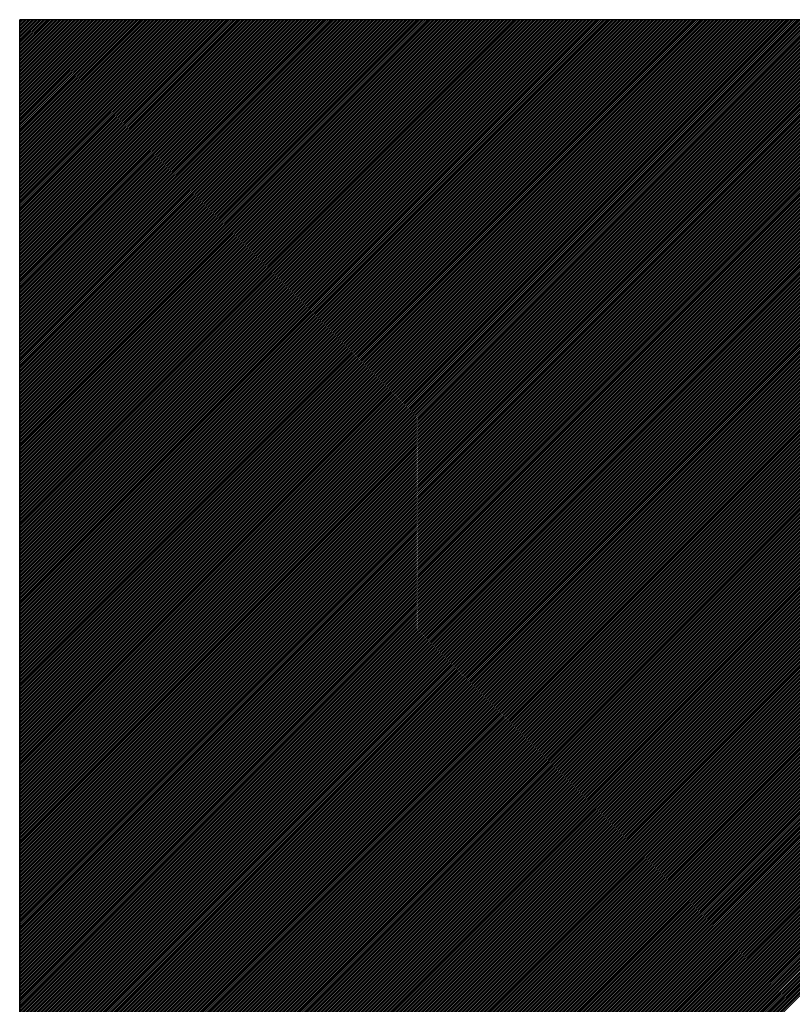
# Model space of a CAD drawing. Units: millimetres. Extents: x -36 to 5164, y -533 to 1132.
# Drawn here: x 424 to 424, y 533 to 533 of the extents above; entities that cross this region are included whole.
import ezdxf

# ---------------------------------------------------------------- set-up
doc = ezdxf.new("R2010")
doc.units = ezdxf.units.MM
doc.header["$LTSCALE"] = 50
doc.linetypes.add('UnderFloor', pattern=[10, 4, -2, 4])
doc.layers.get('0').update_dxf_attribs({"linetype": 'CONTINUOUS'})
doc.layers.add('INSTRU_BASIC', color=7, linetype='CONTINUOUS')

msp = doc.modelspace()

# ---------------------------------------------------------------- linework, layer by layer
at = {"linetype": 'Continuous'}
for p, q in [((425.65501, 533.38469), (423.59079, 533.38469)), ((423.59079, 532.89098), (423.59079, 533.38469)), ((424.08428, 533.38469), (423.59079, 532.89121)), ((424.08366, 533.38469), (423.59079, 532.89182)), ((424.08305, 533.38469), (423.59079, 532.89243)), ((424.08244, 533.38469), (423.59079, 532.89304)), ((424.08183, 533.38469), (423.59079, 532.89366)), ((424.08122, 533.38469), (423.59079, 532.89427)), ((424.08061, 533.38469), (423.59079, 532.89488)), ((424.08, 533.38469), (423.59079, 532.89549)), ((424.07939, 533.38469), (423.59079, 532.8961)), ((424.07878, 533.38469), (423.59079, 532.89671)), ((424.07817, 533.38469), (423.59079, 532.89732)), ((424.07756, 533.38469), (423.59079, 532.89793)), ((424.07694, 533.38469), (423.59079, 532.89854)), ((424.07633, 533.38469), (423.59079, 532.89915)), ((424.07572, 533.38469), (423.59079, 532.89976)), ((424.07511, 533.38469), (423.59079, 532.90038)), ((424.0745, 533.38469), (423.59079, 532.90099)), ((424.07389, 533.38469), (423.59079, 532.9016)), ((424.07328, 533.38469), (423.59079, 532.90221)), ((424.07267, 533.38469), (423.59079, 532.90282)), ((424.07206, 533.38469), (423.59079, 532.90343)), ((424.07145, 533.38469), (423.59079, 532.90404)), ((424.07084, 533.38469), (423.59079, 532.90465)), ((424.07022, 533.38469), (423.59079, 532.90526)), ((424.06961, 533.38469), (423.59079, 532.90587)), ((424.069, 533.38469), (423.59079, 532.90648)), ((424.06839, 533.38469), (423.59079, 532.9071)), ((424.06778, 533.38469), (423.59079, 532.90771)), ((424.06717, 533.38469), (423.59079, 532.90832)), ((424.06656, 533.38469), (423.59079, 532.90893)), ((424.06595, 533.38469), (423.59079, 532.90954)), ((424.06534, 533.38469), (423.59079, 532.91015)), ((424.06473, 533.38469), (423.59079, 532.91076)), ((424.06411, 533.38469), (423.59079, 532.91137)), ((424.0635, 533.38469), (423.59079, 532.91198)), ((424.06289, 533.38469), (423.59079, 532.91259)), ((424.06228, 533.38469), (423.59079, 532.91321)), ((424.06167, 533.38469), (423.59079, 532.91382)), ((424.06106, 533.38469), (423.59079, 532.91443)), ((424.06045, 533.38469), (423.59079, 532.91504)), ((424.05984, 533.38469), (423.59079, 532.91565)), ((424.05923, 533.38469), (423.59079, 532.91626)), ((424.05862, 533.38469), (423.59079, 532.91687)), ((424.05801, 533.38469), (423.59079, 532.91748)), ((424.05739, 533.38469), (423.59079, 532.91809)), ((424.05678, 533.38469), (423.59079, 532.9187)), ((424.05617, 533.38469), (423.59079, 532.91931)), ((424.05556, 533.38469), (423.59079, 532.91993)), ((424.05495, 533.38469), (423.59079, 532.92054)), ((424.05434, 533.38469), (423.59079, 532.92115)), ((424.05373, 533.38469), (423.59079, 532.92176)), ((424.05312, 533.38469), (423.59079, 532.92237)), ((424.05251, 533.38469), (423.59079, 532.92298)), ((424.0519, 533.38469), (423.59079, 532.92359)), ((424.05129, 533.38469), (423.59079, 532.9242)), ((424.05067, 533.38469), (423.59079, 532.92481)), ((424.05006, 533.38469), (423.59079, 532.92542)), ((424.04945, 533.38469), (423.59079, 532.92603)), ((424.04884, 533.38469), (423.59079, 532.92665)), ((424.04823, 533.38469), (423.59079, 532.92726)), ((424.04762, 533.38469), (423.59079, 532.92787)), ((424.04701, 533.38469), (423.59079, 532.92848)), ((424.0464, 533.38469), (423.59079, 532.92909)), ((424.04579, 533.38469), (423.59079, 532.9297)), ((424.04518, 533.38469), (423.59079, 532.93031)), ((424.04456, 533.38469), (423.59079, 532.93092)), ((424.04395, 533.38469), (423.59079, 532.93153)), ((424.04334, 533.38469), (423.59079, 532.93214)), ((424.04273, 533.38469), (423.59079, 532.93276)), ((424.04212, 533.38469), (423.59079, 532.93337)), ((424.04151, 533.38469), (423.59079, 532.93398)), ((424.0409, 533.38469), (423.59079, 532.93459)), ((424.04029, 533.38469), (423.59079, 532.9352)), ((424.03968, 533.38469), (423.59079, 532.93581)), ((424.03907, 533.38469), (423.59079, 532.93642)), ((424.03846, 533.38469), (423.59079, 532.93703)), ((424.03784, 533.38469), (423.59079, 532.93764)), ((424.03723, 533.38469), (423.59079, 532.93825)), ((424.03662, 533.38469), (423.59079, 532.93886)), ((424.03601, 533.38469), (423.59079, 532.93948)), ((424.0354, 533.38469), (423.59079, 532.94009)), ((424.03479, 533.38469), (423.59079, 532.9407)), ((424.03418, 533.38469), (423.59079, 532.94131)), ((424.03357, 533.38469), (423.59079, 532.94192)), ((424.03296, 533.38469), (423.59079, 532.94253)), ((424.03235, 533.38469), (423.59079, 532.94314)), ((424.03173, 533.38469), (423.59079, 532.94375)), ((424.03112, 533.38469), (423.59079, 532.94436)), ((424.03051, 533.38469), (423.59079, 532.94497)), ((424.0299, 533.38469), (423.59079, 532.94559)), ((424.02929, 533.38469), (423.59079, 532.9462)), ((424.02868, 533.38469), (423.59079, 532.94681)), ((424.02807, 533.38469), (423.59079, 532.94742)), ((424.02746, 533.38469), (423.59079, 532.94803)), ((424.02685, 533.38469), (423.59079, 532.94864)), ((424.02624, 533.38469), (423.59079, 532.94925)), ((424.02563, 533.38469), (423.59079, 532.94986)), ((424.02501, 533.38469), (423.59079, 532.95047)), ((424.0244, 533.38469), (423.59079, 532.95108)), ((424.02379, 533.38469), (423.59079, 532.95169)), ((424.02318, 533.38469), (423.59079, 532.95231)), ((424.02257, 533.38469), (423.59079, 532.95292)), ((424.02196, 533.38469), (423.59079, 532.95353)), ((424.02135, 533.38469), (423.59079, 532.95414)), ((424.02074, 533.38469), (423.59079, 532.95475)), ((424.02013, 533.38469), (423.59079, 532.95536)), ((424.01952, 533.38469), (423.59079, 532.95597)), ((424.01891, 533.38469), (423.59079, 532.95658)), ((424.01829, 533.38469), (423.59079, 532.95719)), ((424.01768, 533.38469), (423.59079, 532.9578)), ((424.01707, 533.38469), (423.59079, 532.95841)), ((424.01646, 533.38469), (423.59079, 532.95903)), ((424.01585, 533.38469), (423.59079, 532.95964)), ((424.01524, 533.38469), (423.59079, 532.96025)), ((424.01463, 533.38469), (423.59079, 532.96086)), ((424.01402, 533.38469), (423.59079, 532.96147)), ((424.01341, 533.38469), (423.59079, 532.96208)), ((424.0128, 533.38469), (423.59079, 532.96269)), ((424.01218, 533.38469), (423.59079, 532.9633)), ((424.01157, 533.38469), (423.59079, 532.96391)), ((424.01096, 533.38469), (423.59079, 532.96452)), ((424.01035, 533.38469), (423.59079, 532.96514)), ((424.00974, 533.38469), (423.59079, 532.96575)), ((424.00913, 533.38469), (423.59079, 532.96636)), ((424.00852, 533.38469), (423.59079, 532.96697)), ((424.00791, 533.38469), (423.59079, 532.96758)), ((424.0073, 533.38469), (423.59079, 532.96819)), ((424.00669, 533.38469), (423.59079, 532.9688)), ((424.00608, 533.38469), (423.59079, 532.96941)), ((424.00546, 533.38469), (423.59079, 532.97002)), ((424.00485, 533.38469), (423.59079, 532.97063)), ((424.00424, 533.38469), (423.59079, 532.97124)), ((424.00363, 533.38469), (423.59079, 532.97186)), ((424.00302, 533.38469), (423.59079, 532.97247)), ((424.00241, 533.38469), (423.59079, 532.97308)), ((424.0018, 533.38469), (423.59079, 532.97369)), ((424.00119, 533.38469), (423.59079, 532.9743)), ((424.00058, 533.38469), (423.59079, 532.97491)), ((423.99997, 533.38469), (423.59079, 532.97552)), ((423.99936, 533.38469), (423.59079, 532.97613)), ((423.99874, 533.38469), (423.59079, 532.97674)), ((423.99813, 533.38469), (423.59079, 532.97735)), ((423.99752, 533.38469), (423.59079, 532.97796)), ((423.99691, 533.38469), (423.59079, 532.97858)), ((423.9963, 533.38469), (423.59079, 532.97919)), ((423.99569, 533.38469), (423.59079, 532.9798)), ((423.99508, 533.38469), (423.59079, 532.98041)), ((423.99447, 533.38469), (423.59079, 532.98102)), ((423.99386, 533.38469), (423.59079, 532.98163)), ((423.99325, 533.38469), (423.59079, 532.98224)), ((423.99263, 533.38469), (423.59079, 532.98285)), ((423.99202, 533.38469), (423.59079, 532.98346)), ((423.99141, 533.38469), (423.59079, 532.98407)), ((423.9908, 533.38469), (423.59079, 532.98469)), ((423.99019, 533.38469), (423.59079, 532.9853)), ((423.98958, 533.38469), (423.59079, 532.98591)), ((423.98897, 533.38469), (423.59079, 532.98652)), ((423.98836, 533.38469), (423.59079, 532.98713)), ((423.98775, 533.38469), (423.59079, 532.98774)), ((423.98714, 533.38469), (423.59079, 532.98835)), ((423.98653, 533.38469), (423.59079, 532.98896)), ((423.98591, 533.38469), (423.59079, 532.98957)), ((423.9853, 533.38469), (423.59079, 532.99018)), ((423.98469, 533.38469), (423.59079, 532.99079)), ((423.98408, 533.38469), (423.59079, 532.99141)), ((423.98347, 533.38469), (423.59079, 532.99202)), ((423.98286, 533.38469), (423.59079, 532.99263)), ((423.98225, 533.38469), (423.59079, 532.99324)), ((423.98164, 533.38469), (423.59079, 532.99385)), ((423.98103, 533.38469), (423.59079, 532.99446)), ((423.98042, 533.38469), (423.59079, 532.99507)), ((423.97981, 533.38469), (423.59079, 532.99568)), ((423.97919, 533.38469), (423.59079, 532.99629)), ((423.97858, 533.38469), (423.59079, 532.9969)), ((423.97797, 533.38469), (423.59079, 532.99751)), ((423.97736, 533.38469), (423.59079, 532.99813)), ((423.97675, 533.38469), (423.59079, 532.99874)), ((423.97614, 533.38469), (423.59079, 532.99935)), ((423.97553, 533.38469), (423.59079, 532.99996)), ((423.97492, 533.38469), (423.59079, 533.00057)), ((423.97431, 533.38469), (423.59079, 533.00118)), ((423.9737, 533.38469), (423.59079, 533.00179)), ((423.97308, 533.38469), (423.59079, 533.0024)), ((423.97247, 533.38469), (423.59079, 533.00301)), ((423.97186, 533.38469), (423.59079, 533.00362)), ((423.97125, 533.38469), (423.59079, 533.00424)), ((423.97064, 533.38469), (423.59079, 533.00485)), ((423.97003, 533.38469), (423.59079, 533.00546)), ((423.96942, 533.38469), (423.59079, 533.00607)), ((423.96881, 533.38469), (423.59079, 533.00668)), ((423.9682, 533.38469), (423.59079, 533.00729)), ((423.96759, 533.38469), (423.59079, 533.0079)), ((423.96698, 533.38469), (423.59079, 533.00851)), ((423.96636, 533.38469), (423.59079, 533.00912)), ((423.96575, 533.38469), (423.59079, 533.00973)), ((423.96514, 533.38469), (423.59079, 533.01034)), ((423.96453, 533.38469), (423.59079, 533.01096)), ((423.96392, 533.38469), (423.59079, 533.01157)), ((423.96331, 533.38469), (423.59079, 533.01218)), ((423.9627, 533.38469), (423.59079, 533.01279)), ((423.96209, 533.38469), (423.59079, 533.0134)), ((423.96148, 533.38469), (423.59079, 533.01401)), ((423.96087, 533.38469), (423.59079, 533.01462)), ((423.96025, 533.38469), (423.59079, 533.01523)), ((423.95964, 533.38469), (423.59079, 533.01584)), ((423.95903, 533.38469), (423.59079, 533.01645)), ((423.95842, 533.38469), (423.59079, 533.01707)), ((423.95781, 533.38469), (423.59079, 533.01768)), ((423.9572, 533.38469), (423.59079, 533.01829)), ((423.95659, 533.38469), (423.59079, 533.0189)), ((423.95598, 533.38469), (423.59079, 533.01951)), ((423.95537, 533.38469), (423.59079, 533.02012)), ((423.95476, 533.38469), (423.59079, 533.02073)), ((423.95415, 533.38469), (423.59079, 533.02134)), ((423.95353, 533.38469), (423.59079, 533.02195)), ((423.95292, 533.38469), (423.59079, 533.02256)), ((423.95231, 533.38469), (423.59079, 533.02317)), ((423.9517, 533.38469), (423.59079, 533.02379)), ((423.95109, 533.38469), (423.59079, 533.0244)), ((423.95048, 533.38469), (423.59079, 533.02501)), ((423.94987, 533.38469), (423.59079, 533.02562)), ((423.94926, 533.38469), (423.59079, 533.02623)), ((423.94865, 533.38469), (423.59079, 533.02684)), ((423.94804, 533.38469), (423.59079, 533.02745)), ((423.94743, 533.38469), (423.59079, 533.02806)), ((423.94681, 533.38469), (423.59079, 533.02867)), ((423.9462, 533.38469), (423.59079, 533.02928)), ((423.94559, 533.38469), (423.59079, 533.02989)), ((423.94498, 533.38469), (423.59079, 533.03051)), ((423.94437, 533.38469), (423.59079, 533.03112)), ((423.94376, 533.38469), (423.59079, 533.03173)), ((423.94315, 533.38469), (423.59079, 533.03234)), ((423.94254, 533.38469), (423.59079, 533.03295)), ((423.94193, 533.38469), (423.59079, 533.03356)), ((423.94132, 533.38469), (423.59079, 533.03417)), ((423.9407, 533.38469), (423.59079, 533.03478)), ((423.94009, 533.38469), (423.59079, 533.03539)), ((423.93948, 533.38469), (423.59079, 533.036)), ((423.93887, 533.38469), (423.59079, 533.03662)), ((423.93826, 533.38469), (423.59079, 533.03723)), ((423.93765, 533.38469), (423.59079, 533.03784)), ((423.93704, 533.38469), (423.59079, 533.03845)), ((423.93643, 533.38469), (423.59079, 533.03906)), ((423.93582, 533.38469), (423.59079, 533.03967)), ((423.93521, 533.38469), (423.59079, 533.04028)), ((423.9346, 533.38469), (423.59079, 533.04089)), ((423.93398, 533.38469), (423.59079, 533.0415)), ((423.93337, 533.38469), (423.59079, 533.04211)), ((423.93276, 533.38469), (423.59079, 533.04272)), ((423.93215, 533.38469), (423.59079, 533.04334)), ((423.93154, 533.38469), (423.59079, 533.04395)), ((423.93093, 533.38469), (423.59079, 533.04456)), ((423.93032, 533.38469), (423.59079, 533.04517)), ((423.92971, 533.38469), (423.59079, 533.04578)), ((423.9291, 533.38469), (423.59079, 533.04639)), ((423.92849, 533.38469), (423.59079, 533.047)), ((423.92788, 533.38469), (423.59079, 533.04761)), ((423.92726, 533.38469), (423.59079, 533.04822)), ((423.92665, 533.38469), (423.59079, 533.04883)), ((423.92604, 533.38469), (423.59079, 533.04944)), ((423.92543, 533.38469), (423.59079, 533.05006)), ((423.92482, 533.38469), (423.59079, 533.05067)), ((423.92421, 533.38469), (423.59079, 533.05128)), ((423.9236, 533.38469), (423.59079, 533.05189)), ((423.92299, 533.38469), (423.59079, 533.0525)), ((423.92238, 533.38469), (423.59079, 533.05311)), ((423.92177, 533.38469), (423.59079, 533.05372)), ((423.92115, 533.38469), (423.59079, 533.05433)), ((423.92054, 533.38469), (423.59079, 533.05494)), ((423.91993, 533.38469), (423.59079, 533.05555)), ((423.91932, 533.38469), (423.59079, 533.05617)), ((423.91871, 533.38469), (423.59079, 533.05678)), ((423.9181, 533.38469), (423.59079, 533.05739)), ((423.91749, 533.38469), (423.59079, 533.058)), ((423.91688, 533.38469), (423.59079, 533.05861)), ((423.91627, 533.38469), (423.59079, 533.05922)), ((423.91566, 533.38469), (423.59079, 533.05983)), ((423.91505, 533.38469), (423.59079, 533.06044)), ((423.91443, 533.38469), (423.59079, 533.06105)), ((423.91382, 533.38469), (423.59079, 533.06166)), ((423.91321, 533.38469), (423.59079, 533.06227)), ((423.9126, 533.38469), (423.59079, 533.06289)), ((423.91199, 533.38469), (423.59079, 533.0635)), ((423.91138, 533.38469), (423.59079, 533.06411)), ((423.91077, 533.38469), (423.59079, 533.06472)), ((423.91016, 533.38469), (423.59079, 533.06533)), ((423.90955, 533.38469), (423.59079, 533.06594)), ((423.90894, 533.38469), (423.59079, 533.06655)), ((423.90833, 533.38469), (423.59079, 533.06716)), ((423.90771, 533.38469), (423.59079, 533.06777)), ((423.9071, 533.38469), (423.59079, 533.06838)), ((423.90649, 533.38469), (423.59079, 533.06899)), ((423.90588, 533.38469), (423.59079, 533.06961)), ((423.90527, 533.38469), (423.59079, 533.07022)), ((423.90466, 533.38469), (423.59079, 533.07083)), ((423.90405, 533.38469), (423.59079, 533.07144)), ((423.90344, 533.38469), (423.59079, 533.07205)), ((423.90283, 533.38469), (423.59079, 533.07266)), ((423.90222, 533.38469), (423.59079, 533.07327)), ((423.9016, 533.38469), (423.59079, 533.07388)), ((423.90099, 533.38469), (423.59079, 533.07449)), ((423.90038, 533.38469), (423.59079, 533.0751)), ((423.89977, 533.38469), (423.59079, 533.07572)), ((423.89916, 533.38469), (423.59079, 533.07633)), ((423.89855, 533.38469), (423.59079, 533.07694)), ((423.89794, 533.38469), (423.59079, 533.07755)), ((423.89733, 533.38469), (423.59079, 533.07816)), ((423.89672, 533.38469), (423.59079, 533.07877)), ((423.89611, 533.38469), (423.59079, 533.07938)), ((423.8955, 533.38469), (423.59079, 533.07999)), ((423.89488, 533.38469), (423.59079, 533.0806)), ((423.89427, 533.38469), (423.59079, 533.08121)), ((423.89366, 533.38469), (423.59079, 533.08182)), ((423.89305, 533.38469), (423.59079, 533.08244)), ((423.89244, 533.38469), (423.59079, 533.08305)), ((423.89183, 533.38469), (423.59079, 533.08366)), ((423.89122, 533.38469), (423.59079, 533.08427)), ((423.89061, 533.38469), (423.59079, 533.08488)), ((423.89, 533.38469), (423.59079, 533.08549)), ((423.88939, 533.38469), (423.59079, 533.0861)), ((423.88877, 533.38469), (423.59079, 533.08671)), ((423.88816, 533.38469), (423.59079, 533.08732)), ((423.88755, 533.38469), (423.59079, 533.08793)), ((423.88694, 533.38469), (423.59079, 533.08855)), ((423.88633, 533.38469), (423.59079, 533.08916)), ((423.88572, 533.38469), (423.59079, 533.08977)), ((423.88511, 533.38469), (423.59079, 533.09038)), ((423.8845, 533.38469), (423.59079, 533.09099)), ((423.88389, 533.38469), (423.59079, 533.0916)), ((423.88328, 533.38469), (423.59079, 533.09221)), ((423.88267, 533.38469), (423.59079, 533.09282)), ((423.88205, 533.38469), (423.59079, 533.09343)), ((423.88144, 533.38469), (423.59079, 533.09404)), ((423.88083, 533.38469), (423.59079, 533.09465)), ((423.88022, 533.38469), (423.59079, 533.09527)), ((423.87961, 533.38469), (423.59079, 533.09588)), ((423.879, 533.38469), (423.59079, 533.09649)), ((423.87839, 533.38469), (423.59079, 533.0971)), ((423.87778, 533.38469), (423.59079, 533.09771)), ((423.87717, 533.38469), (423.59079, 533.09832)), ((423.87656, 533.38469), (423.59079, 533.09893)), ((423.87595, 533.38469), (423.59079, 533.09954)), ((423.87533, 533.38469), (423.59079, 533.10015)), ((423.87472, 533.38469), (423.59079, 533.10076)), ((423.87411, 533.38469), (423.59079, 533.10137)), ((423.8735, 533.38469), (423.59079, 533.10199)), ((423.87289, 533.38469), (423.59079, 533.1026)), ((423.87228, 533.38469), (423.59079, 533.10321)), ((423.87167, 533.38469), (423.59079, 533.10382)), ((423.87106, 533.38469), (423.59079, 533.10443)), ((423.87045, 533.38469), (423.59079, 533.10504)), ((423.86984, 533.38469), (423.59079, 533.10565)), ((423.86922, 533.38469), (423.59079, 533.10626)), ((423.86861, 533.38469), (423.59079, 533.10687)), ((423.868, 533.38469), (423.59079, 533.10748)), ((423.86739, 533.38469), (423.59079, 533.1081)), ((423.86678, 533.38469), (423.59079, 533.10871)), ((423.86617, 533.38469), (423.59079, 533.10932)), ((423.86556, 533.38469), (423.59079, 533.10993)), ((423.86495, 533.38469), (423.59079, 533.11054)), ((423.86434, 533.38469), (423.59079, 533.11115)), ((423.86373, 533.38469), (423.59079, 533.11176)), ((423.86312, 533.38469), (423.59079, 533.11237)), ((423.8625, 533.38469), (423.59079, 533.11298)), ((423.86189, 533.38469), (423.59079, 533.11359)), ((423.86128, 533.38469), (423.59079, 533.1142)), ((423.86067, 533.38469), (423.59079, 533.11482)), ((423.86006, 533.38469), (423.59079, 533.11543)), ((423.85945, 533.38469), (423.59079, 533.11604)), ((423.85884, 533.38469), (423.59079, 533.11665)), ((423.85823, 533.38469), (423.59079, 533.11726)), ((423.85762, 533.38469), (423.59079, 533.11787)), ((423.85701, 533.38469), (423.59079, 533.11848)), ((423.8564, 533.38469), (423.59079, 533.11909)), ((423.85578, 533.38469), (423.59079, 533.1197)), ((423.85517, 533.38469), (423.59079, 533.12031)), ((423.85456, 533.38469), (423.59079, 533.12092)), ((423.85395, 533.38469), (423.59079, 533.12154)), ((423.85334, 533.38469), (423.59079, 533.12215)), ((423.85273, 533.38469), (423.59079, 533.12276)), ((423.85212, 533.38469), (423.59079, 533.12337)), ((423.85151, 533.38469), (423.59079, 533.12398)), ((423.8509, 533.38469), (423.59079, 533.12459)), ((423.85029, 533.38469), (423.59079, 533.1252)), ((423.84967, 533.38469), (423.59079, 533.12581)), ((423.84906, 533.38469), (423.59079, 533.12642)), ((423.84845, 533.38469), (423.59079, 533.12703)), ((423.84784, 533.38469), (423.59079, 533.12765)), ((423.84723, 533.38469), (423.59079, 533.12826)), ((423.84662, 533.38469), (423.59079, 533.12887)), ((423.84601, 533.38469), (423.59079, 533.12948)), ((423.8454, 533.38469), (423.59079, 533.13009)), ((423.84479, 533.38469), (423.59079, 533.1307)), ((423.84418, 533.38469), (423.59079, 533.13131)), ((423.84357, 533.38469), (423.59079, 533.13192)), ((423.84295, 533.38469), (423.59079, 533.13253)), ((423.84234, 533.38469), (423.59079, 533.13314)), ((423.84173, 533.38469), (423.59079, 533.13375)), ((423.84112, 533.38469), (423.59079, 533.13437)), ((423.84051, 533.38469), (423.59079, 533.13498)), ((423.8399, 533.38469), (423.59079, 533.13559)), ((423.83929, 533.38469), (423.59079, 533.1362)), ((423.83868, 533.38469), (423.59079, 533.13681)), ((423.83807, 533.38469), (423.59079, 533.13742)), ((423.83746, 533.38469), (423.59079, 533.13803)), ((423.83684, 533.38469), (423.59079, 533.13864)), ((423.83623, 533.38469), (423.59079, 533.13925)), ((423.83562, 533.38469), (423.59079, 533.13986)), ((423.83501, 533.38469), (423.59079, 533.14047)), ((423.8344, 533.38469), (423.59079, 533.14109)), ((423.83379, 533.38469), (423.59079, 533.1417)), ((423.83318, 533.38469), (423.59079, 533.14231)), ((423.83257, 533.38469), (423.59079, 533.14292)), ((423.83196, 533.38469), (423.59079, 533.14353)), ((423.83135, 533.38469), (423.59079, 533.14414)), ((423.83074, 533.38469), (423.59079, 533.14475)), ((423.83012, 533.38469), (423.59079, 533.14536)), ((423.82951, 533.38469), (423.59079, 533.14597)), ((423.8289, 533.38469), (423.59079, 533.14658)), ((423.82829, 533.38469), (423.59079, 533.1472)), ((423.82768, 533.38469), (423.59079, 533.14781)), ((423.82707, 533.38469), (423.59079, 533.14842)), ((423.82646, 533.38469), (423.59079, 533.14903)), ((423.82585, 533.38469), (423.59079, 533.14964)), ((423.82524, 533.38469), (423.59079, 533.15025)), ((423.82463, 533.38469), (423.59079, 533.15086)), ((423.82402, 533.38469), (423.59079, 533.15147)), ((423.8234, 533.38469), (423.59079, 533.15208)), ((423.82279, 533.38469), (423.59079, 533.15269)), ((423.82218, 533.38469), (423.59079, 533.1533)), ((423.82157, 533.38469), (423.59079, 533.15392)), ((423.82096, 533.38469), (423.59079, 533.15453)), ((423.82035, 533.38469), (423.59079, 533.15514)), ((423.81974, 533.38469), (423.59079, 533.15575)), ((423.81913, 533.38469), (423.59079, 533.15636)), ((423.81852, 533.38469), (423.59079, 533.15697)), ((423.81791, 533.38469), (423.59079, 533.15758)), ((423.81729, 533.38469), (423.59079, 533.15819)), ((423.81668, 533.38469), (423.59079, 533.1588)), ((423.81607, 533.38469), (423.59079, 533.15941)), ((423.81546, 533.38469), (423.59079, 533.16003)), ((423.81485, 533.38469), (423.59079, 533.16064)), ((423.81424, 533.38469), (423.59079, 533.16125)), ((423.81363, 533.38469), (423.59079, 533.16186)), ((423.81302, 533.38469), (423.59079, 533.16247)), ((423.81241, 533.38469), (423.59079, 533.16308)), ((423.8118, 533.38469), (423.59079, 533.16369)), ((423.81119, 533.38469), (423.59079, 533.1643)), ((423.81057, 533.38469), (423.59079, 533.16491)), ((423.80996, 533.38469), (423.59079, 533.16552)), ((423.80935, 533.38469), (423.59079, 533.16613)), ((423.80874, 533.38469), (423.59079, 533.16675)), ((423.80813, 533.38469), (423.59079, 533.16736)), ((423.80752, 533.38469), (423.59079, 533.16797)), ((423.80691, 533.38469), (423.59079, 533.16858)), ((423.8063, 533.38469), (423.59079, 533.16919)), ((423.80569, 533.38469), (423.59079, 533.1698)), ((423.80508, 533.38469), (423.59079, 533.17041)), ((423.80447, 533.38469), (423.59079, 533.17102)), ((423.80385, 533.38469), (423.59079, 533.17163)), ((423.80324, 533.38469), (423.59079, 533.17224)), ((423.80263, 533.38469), (423.59079, 533.17285)), ((423.80202, 533.38469), (423.59079, 533.17347)), ((423.80141, 533.38469), (423.59079, 533.17408)), ((423.8008, 533.38469), (423.59079, 533.17469)), ((423.80019, 533.38469), (423.59079, 533.1753)), ((423.79958, 533.38469), (423.59079, 533.17591)), ((423.79897, 533.38469), (423.59079, 533.17652)), ((423.79836, 533.38469), (423.59079, 533.17713)), ((423.79774, 533.38469), (423.59079, 533.17774)), ((423.79713, 533.38469), (423.59079, 533.17835)), ((423.79652, 533.38469), (423.59079, 533.17896)), ((423.79591, 533.38469), (423.59079, 533.17958)), ((423.7953, 533.38469), (423.59079, 533.18019)), ((423.79469, 533.38469), (423.59079, 533.1808)), ((423.79408, 533.38469), (423.59079, 533.18141)), ((423.79347, 533.38469), (423.59079, 533.18202)), ((423.79286, 533.38469), (423.59079, 533.18263)), ((423.79225, 533.38469), (423.59079, 533.18324)), ((423.79164, 533.38469), (423.59079, 533.18385)), ((423.79102, 533.38469), (423.59079, 533.18446)), ((423.79041, 533.38469), (423.59079, 533.18507)), ((423.7898, 533.38469), (423.59079, 533.18568)), ((423.78919, 533.38469), (423.59079, 533.1863)), ((423.78858, 533.38469), (423.59079, 533.18691)), ((423.78797, 533.38469), (423.59079, 533.18752)), ((423.78736, 533.38469), (423.59079, 533.18813)), ((423.78675, 533.38469), (423.59079, 533.18874)), ((423.78614, 533.38469), (423.59079, 533.18935)), ((423.78553, 533.38469), (423.59079, 533.18996)), ((423.78492, 533.38469), (423.59079, 533.19057)), ((423.7843, 533.38469), (423.59079, 533.19118)), ((423.78369, 533.38469), (423.59079, 533.19179)), ((423.78308, 533.38469), (423.59079, 533.1924)), ((423.78247, 533.38469), (423.59079, 533.19302)), ((423.78186, 533.38469), (423.59079, 533.19363)), ((423.78125, 533.38469), (423.59079, 533.19424)), ((423.78064, 533.38469), (423.59079, 533.19485)), ((423.78003, 533.38469), (423.59079, 533.19546)), ((423.77942, 533.38469), (423.59079, 533.19607)), ((423.77881, 533.38469), (423.59079, 533.19668)), ((423.77819, 533.38469), (423.59079, 533.19729)), ((423.77758, 533.38469), (423.59079, 533.1979)), ((423.77697, 533.38469), (423.59079, 533.19851)), ((423.77636, 533.38469), (423.59079, 533.19913)), ((423.77575, 533.38469), (423.59079, 533.19974)), ((423.77514, 533.38469), (423.59079, 533.20035)), ((423.77453, 533.38469), (423.59079, 533.20096)), ((423.77392, 533.38469), (423.59079, 533.20157)), ((423.77331, 533.38469), (423.59079, 533.20218)), ((423.7727, 533.38469), (423.59079, 533.20279)), ((423.77209, 533.38469), (423.59079, 533.2034)), ((423.77147, 533.38469), (423.59079, 533.20401)), ((423.77086, 533.38469), (423.59079, 533.20462)), ((423.77025, 533.38469), (423.59079, 533.20523)), ((423.76964, 533.38469), (423.59079, 533.20585)), ((423.76903, 533.38469), (423.59079, 533.20646)), ((423.76842, 533.38469), (423.59079, 533.20707)), ((423.76781, 533.38469), (423.59079, 533.20768)), ((423.7672, 533.38469), (423.59079, 533.20829)), ((423.76659, 533.38469), (423.59079, 533.2089)), ((423.76598, 533.38469), (423.59079, 533.20951)), ((423.76536, 533.38469), (423.59079, 533.21012)), ((423.76475, 533.38469), (423.59079, 533.21073)), ((423.76414, 533.38469), (423.59079, 533.21134)), ((423.76353, 533.38469), (423.59079, 533.21195)), ((423.76292, 533.38469), (423.59079, 533.21257)), ((423.76231, 533.38469), (423.59079, 533.21318)), ((423.7617, 533.38469), (423.59079, 533.21379)), ((423.76109, 533.38469), (423.59079, 533.2144)), ((423.76048, 533.38469), (423.59079, 533.21501)), ((423.75987, 533.38469), (423.59079, 533.21562)), ((423.75926, 533.38469), (423.59079, 533.21623)), ((423.75864, 533.38469), (423.59079, 533.21684)), ((423.75803, 533.38469), (423.59079, 533.21745)), ((423.75742, 533.38469), (423.59079, 533.21806)), ((423.75681, 533.38469), (423.59079, 533.21868)), ((423.7562, 533.38469), (423.59079, 533.21929)), ((423.75559, 533.38469), (423.59079, 533.2199)), ((423.75498, 533.38469), (423.59079, 533.22051)), ((423.75437, 533.38469), (423.59079, 533.22112)), ((423.75376, 533.38469), (423.59079, 533.22173)), ((423.75315, 533.38469), (423.59079, 533.22234)), ((423.75254, 533.38469), (423.59079, 533.22295)), ((423.75192, 533.38469), (423.59079, 533.22356)), ((423.75131, 533.38469), (423.59079, 533.22417)), ((423.7507, 533.38469), (423.59079, 533.22478)), ((423.75009, 533.38469), (423.59079, 533.2254)), ((423.74948, 533.38469), (423.59079, 533.22601)), ((423.74887, 533.38469), (423.59079, 533.22662)), ((423.74826, 533.38469), (423.59079, 533.22723)), ((423.74765, 533.38469), (423.59079, 533.22784)), ((423.74704, 533.38469), (423.59079, 533.22845)), ((423.74643, 533.38469), (423.59079, 533.22906)), ((423.74581, 533.38469), (423.59079, 533.22967)), ((423.7452, 533.38469), (423.59079, 533.23028)), ((423.74459, 533.38469), (423.59079, 533.23089)), ((423.74398, 533.38469), (423.59079, 533.23151)), ((423.74337, 533.38469), (423.59079, 533.23212)), ((423.74276, 533.38469), (423.59079, 533.23273)), ((423.74215, 533.38469), (423.59079, 533.23334)), ((423.74154, 533.38469), (423.59079, 533.23395)), ((423.74093, 533.38469), (423.59079, 533.23456)), ((423.74032, 533.38469), (423.59079, 533.23517)), ((423.73971, 533.38469), (423.59079, 533.23578)), ((423.73909, 533.38469), (423.59079, 533.23639)), ((423.73848, 533.38469), (423.59079, 533.237)), ((423.73787, 533.38469), (423.59079, 533.23761)), ((423.73726, 533.38469), (423.59079, 533.23823)), ((423.73665, 533.38469), (423.59079, 533.23884)), ((423.73604, 533.38469), (423.59079, 533.23945)), ((423.73543, 533.38469), (423.59079, 533.24006)), ((423.73482, 533.38469), (423.59079, 533.24067)), ((423.73421, 533.38469), (423.59079, 533.24128)), ((423.7336, 533.38469), (423.59079, 533.24189)), ((423.73299, 533.38469), (423.59079, 533.2425)), ((423.73237, 533.38469), (423.59079, 533.24311)), ((423.73176, 533.38469), (423.59079, 533.24372)), ((423.73115, 533.38469), (423.59079, 533.24433)), ((423.73054, 533.38469), (423.59079, 533.24495)), ((423.72993, 533.38469), (423.59079, 533.24556)), ((423.72932, 533.38469), (423.59079, 533.24617)), ((423.72871, 533.38469), (423.59079, 533.24678)), ((423.7281, 533.38469), (423.59079, 533.24739)), ((423.72749, 533.38469), (423.59079, 533.248)), ((423.72688, 533.38469), (423.59079, 533.24861)), ((423.72626, 533.38469), (423.59079, 533.24922)), ((423.72565, 533.38469), (423.59079, 533.24983)), ((423.72504, 533.38469), (423.59079, 533.25044)), ((423.72443, 533.38469), (423.59079, 533.25106)), ((423.72382, 533.38469), (423.59079, 533.25167)), ((423.72321, 533.38469), (423.59079, 533.25228)), ((423.7226, 533.38469), (423.59079, 533.25289)), ((423.72199, 533.38469), (423.59079, 533.2535)), ((423.72138, 533.38469), (423.59079, 533.25411)), ((423.72077, 533.38469), (423.59079, 533.25472)), ((423.72016, 533.38469), (423.59079, 533.25533)), ((423.71954, 533.38469), (423.59079, 533.25594)), ((423.71893, 533.38469), (423.59079, 533.25655)), ((423.71832, 533.38469), (423.59079, 533.25716)), ((423.71771, 533.38469), (423.59079, 533.25778)), ((423.7171, 533.38469), (423.59079, 533.25839)), ((423.71649, 533.38469), (423.59079, 533.259)), ((423.71588, 533.38469), (423.59079, 533.25961)), ((423.71527, 533.38469), (423.59079, 533.26022)), ((423.71466, 533.38469), (423.59079, 533.26083)), ((423.71405, 533.38469), (423.59079, 533.26144)), ((423.71344, 533.38469), (423.59079, 533.26205)), ((423.71282, 533.38469), (423.59079, 533.26266)), ((423.71221, 533.38469), (423.59079, 533.26327)), ((423.7116, 533.38469), (423.59079, 533.26388)), ((423.71099, 533.38469), (423.59079, 533.2645)), ((423.71038, 533.38469), (423.59079, 533.26511)), ((423.70977, 533.38469), (423.59079, 533.26572)), ((423.70916, 533.38469), (423.59079, 533.26633)), ((423.70855, 533.38469), (423.59079, 533.26694)), ((423.70794, 533.38469), (423.59079, 533.26755)), ((423.70733, 533.38469), (423.59079, 533.26816)), ((423.70671, 533.38469), (423.59079, 533.26877)), ((423.7061, 533.38469), (423.59079, 533.26938)), ((423.70549, 533.38469), (423.59079, 533.26999)), ((423.70488, 533.38469), (423.59079, 533.27061)), ((423.70427, 533.38469), (423.59079, 533.27122)), ((423.70366, 533.38469), (423.59079, 533.27183)), ((423.70305, 533.38469), (423.59079, 533.27244)), ((423.70244, 533.38469), (423.59079, 533.27305)), ((423.70183, 533.38469), (423.59079, 533.27366)), ((423.70122, 533.38469), (423.59079, 533.27427)), ((423.70061, 533.38469), (423.59079, 533.27488)), ((423.69999, 533.38469), (423.59079, 533.27549)), ((423.69938, 533.38469), (423.59079, 533.2761)), ((423.69877, 533.38469), (423.59079, 533.27671)), ((423.69816, 533.38469), (423.59079, 533.27733)), ((423.69755, 533.38469), (423.59079, 533.27794)), ((423.69694, 533.38469), (423.59079, 533.27855)), ((423.69633, 533.38469), (423.59079, 533.27916)), ((423.69572, 533.38469), (423.59079, 533.27977)), ((423.69511, 533.38469), (423.59079, 533.28038)), ((423.6945, 533.38469), (423.59079, 533.28099)), ((423.69388, 533.38469), (423.59079, 533.2816)), ((423.69327, 533.38469), (423.59079, 533.28221)), ((423.69266, 533.38469), (423.59079, 533.28282)), ((423.69205, 533.38469), (423.59079, 533.28344)), ((423.69144, 533.38469), (423.59079, 533.28405)), ((423.69083, 533.38469), (423.59079, 533.28466)), ((423.69022, 533.38469), (423.59079, 533.28527)), ((423.68961, 533.38469), (423.59079, 533.28588)), ((423.689, 533.38469), (423.59079, 533.28649)), ((423.68839, 533.38469), (423.59079, 533.2871)), ((423.68778, 533.38469), (423.59079, 533.28771)), ((423.68716, 533.38469), (423.59079, 533.28832)), ((423.68655, 533.38469), (423.59079, 533.28893)), ((423.68594, 533.38469), (423.59079, 533.28954)), ((423.68533, 533.38469), (423.59079, 533.29016)), ((423.68472, 533.38469), (423.59079, 533.29077)), ((423.68411, 533.38469), (423.59079, 533.29138)), ((423.6835, 533.38469), (423.59079, 533.29199)), ((423.68289, 533.38469), (423.59079, 533.2926)), ((423.68228, 533.38469), (423.59079, 533.29321)), ((423.68167, 533.38469), (423.59079, 533.29382)), ((423.68106, 533.38469), (423.59079, 533.29443)), ((423.68044, 533.38469), (423.59079, 533.29504)), ((423.67983, 533.38469), (423.59079, 533.29565)), ((423.67922, 533.38469), (423.59079, 533.29626)), ((423.67861, 533.38469), (423.59079, 533.29688)), ((423.678, 533.38469), (423.59079, 533.29749)), ((423.67739, 533.38469), (423.59079, 533.2981)), ((423.67678, 533.38469), (423.59079, 533.29871)), ((423.67617, 533.38469), (423.59079, 533.29932)), ((423.67556, 533.38469), (423.59079, 533.29993)), ((423.67495, 533.38469), (423.59079, 533.30054)), ((423.67433, 533.38469), (423.59079, 533.30115)), ((423.67372, 533.38469), (423.59079, 533.30176)), ((423.67311, 533.38469), (423.59079, 533.30237)), ((423.6725, 533.38469), (423.59079, 533.30299)), ((423.67189, 533.38469), (423.59079, 533.3036)), ((423.67128, 533.38469), (423.59079, 533.30421)), ((423.67067, 533.38469), (423.59079, 533.30482)), ((423.67006, 533.38469), (423.59079, 533.30543)), ((423.66945, 533.38469), (423.59079, 533.30604)), ((423.66884, 533.38469), (423.59079, 533.30665)), ((423.66823, 533.38469), (423.59079, 533.30726)), ((423.66761, 533.38469), (423.59079, 533.30787)), ((423.667, 533.38469), (423.59079, 533.30848)), ((423.66639, 533.38469), (423.59079, 533.30909)), ((423.66578, 533.38469), (423.59079, 533.30971)), ((423.66517, 533.38469), (423.59079, 533.31032)), ((423.66456, 533.38469), (423.59079, 533.31093)), ((423.66395, 533.38469), (423.59079, 533.31154)), ((423.66334, 533.38469), (423.59079, 533.31215)), ((423.66273, 533.38469), (423.59079, 533.31276)), ((423.66212, 533.38469), (423.59079, 533.31337)), ((423.66151, 533.38469), (423.59079, 533.31398)), ((423.66089, 533.38469), (423.59079, 533.31459)), ((423.66028, 533.38469), (423.59079, 533.3152)), ((423.65967, 533.38469), (423.59079, 533.31581)), ((423.65906, 533.38469), (423.59079, 533.31643)), ((423.65845, 533.38469), (423.59079, 533.31704)), ((423.65784, 533.38469), (423.59079, 533.31765)), ((423.65723, 533.38469), (423.59079, 533.31826)), ((423.65662, 533.38469), (423.59079, 533.31887)), ((423.65601, 533.38469), (423.59079, 533.31948)), ((423.6554, 533.38469), (423.59079, 533.32009)), ((423.65478, 533.38469), (423.59079, 533.3207)), ((423.65417, 533.38469), (423.59079, 533.32131)), ((423.65356, 533.38469), (423.59079, 533.32192)), ((423.65295, 533.38469), (423.59079, 533.32254)), ((423.65234, 533.38469), (423.59079, 533.32315)), ((423.65173, 533.38469), (423.59079, 533.32376)), ((423.65112, 533.38469), (423.59079, 533.32437)), ((423.65051, 533.38469), (423.59079, 533.32498)), ((423.6499, 533.38469), (423.59079, 533.32559)), ((423.64929, 533.38469), (423.59079, 533.3262)), ((423.64868, 533.38469), (423.59079, 533.32681)), ((423.64806, 533.38469), (423.59079, 533.32742)), ((423.64745, 533.38469), (423.59079, 533.32803)), ((423.64684, 533.38469), (423.59079, 533.32864)), ((423.64623, 533.38469), (423.59079, 533.32926)), ((423.64562, 533.38469), (423.59079, 533.32987)), ((423.64501, 533.38469), (423.59079, 533.33048)), ((423.6444, 533.38469), (423.59079, 533.33109)), ((423.64379, 533.38469), (423.59079, 533.3317)), ((423.64318, 533.38469), (423.59079, 533.33231)), ((423.64257, 533.38469), (423.59079, 533.33292)), ((423.64196, 533.38469), (423.59079, 533.33353)), ((423.64134, 533.38469), (423.59079, 533.33414)), ((423.64073, 533.38469), (423.59079, 533.33475)), ((423.64012, 533.38469), (423.59079, 533.33536)), ((423.63951, 533.38469), (423.59079, 533.33598)), ((423.6389, 533.38469), (423.59079, 533.33659)), ((423.63829, 533.38469), (423.59079, 533.3372)), ((423.63768, 533.38469), (423.59079, 533.33781)), ((423.63707, 533.38469), (423.59079, 533.33842)), ((423.63646, 533.38469), (423.59079, 533.33903)), ((423.63585, 533.38469), (423.59079, 533.33964)), ((423.63523, 533.38469), (423.59079, 533.34025)), ((423.63462, 533.38469), (423.59079, 533.34086)), ((423.63401, 533.38469), (423.59079, 533.34147)), ((423.6334, 533.38469), (423.59079, 533.34209)), ((423.63279, 533.38469), (423.59079, 533.3427)), ((423.63218, 533.38469), (423.59079, 533.34331)), ((423.63157, 533.38469), (423.59079, 533.34392)), ((423.63096, 533.38469), (423.59079, 533.34453)), ((423.63035, 533.38469), (423.59079, 533.34514)), ((423.62974, 533.38469), (423.59079, 533.34575)), ((423.62913, 533.38469), (423.59079, 533.34636)), ((423.62851, 533.38469), (423.59079, 533.34697)), ((423.6279, 533.38469), (423.59079, 533.34758)), ((423.62729, 533.38469), (423.59079, 533.34819)), ((423.62668, 533.38469), (423.59079, 533.34881)), ((423.62607, 533.38469), (423.59079, 533.34942)), ((423.62546, 533.38469), (423.59079, 533.35003)), ((423.62485, 533.38469), (423.59079, 533.35064)), ((423.62424, 533.38469), (423.59079, 533.35125)), ((423.62363, 533.38469), (423.59079, 533.35186)), ((423.62302, 533.38469), (423.59079, 533.35247)), ((423.6224, 533.38469), (423.59079, 533.35308)), ((423.62179, 533.38469), (423.59079, 533.35369)), ((423.62118, 533.38469), (423.59079, 533.3543)), ((423.62057, 533.38469), (423.59079, 533.35492)), ((423.61996, 533.38469), (423.59079, 533.35553)), ((423.61935, 533.38469), (423.59079, 533.35614)), ((423.61874, 533.38469), (423.59079, 533.35675)), ((423.61813, 533.38469), (423.59079, 533.35736)), ((423.61752, 533.38469), (423.59079, 533.35797)), ((423.61691, 533.38469), (423.59079, 533.35858)), ((423.6163, 533.38469), (423.59079, 533.35919)), ((423.61568, 533.38469), (423.59079, 533.3598)), ((423.61507, 533.38469), (423.59079, 533.36041)), ((423.61446, 533.38469), (423.59079, 533.36102)), ((423.61385, 533.38469), (423.59079, 533.36164)), ((423.61324, 533.38469), (423.59079, 533.36225)), ((423.61263, 533.38469), (423.59079, 533.36286)), ((423.61202, 533.38469), (423.59079, 533.36347)), ((423.61141, 533.38469), (423.59079, 533.36408)), ((423.6108, 533.38469), (423.59079, 533.36469)), ((423.61019, 533.38469), (423.59079, 533.3653)), ((423.60958, 533.38469), (423.59079, 533.36591)), ((423.60896, 533.38469), (423.59079, 533.36652)), ((423.60835, 533.38469), (423.59079, 533.36713)), ((423.60774, 533.38469), (423.59079, 533.36774)), ((423.60713, 533.38469), (423.59079, 533.36836)), ((423.60652, 533.38469), (423.59079, 533.36897)), ((423.60591, 533.38469), (423.59079, 533.36958)), ((423.6053, 533.38469), (423.59079, 533.37019)), ((423.60469, 533.38469), (423.59079, 533.3708)), ((423.60408, 533.38469), (423.59079, 533.37141)), ((423.60347, 533.38469), (423.59079, 533.37202)), ((423.60285, 533.38469), (423.59079, 533.37263)), ((423.60224, 533.38469), (423.59079, 533.37324)), ((423.60163, 533.38469), (423.59079, 533.37385)), ((423.60102, 533.38469), (423.59079, 533.37447)), ((423.60041, 533.38469), (423.59079, 533.37508)), ((423.5998, 533.38469), (423.59079, 533.37569)), ((423.59919, 533.38469), (423.59079, 533.3763)), ((423.59858, 533.38469), (423.59079, 533.37691)), ((423.59797, 533.38469), (423.59079, 533.37752)), ((423.59736, 533.38469), (423.59079, 533.37813)), ((423.59675, 533.38469), (423.59079, 533.37874)), ((423.59613, 533.38469), (423.59079, 533.37935)), ((423.59552, 533.38469), (423.59079, 533.37996)), ((423.59491, 533.38469), (423.59079, 533.38057)), ((423.5943, 533.38469), (423.59079, 533.38119)), ((423.59369, 533.38469), (423.59079, 533.3818)), ((423.59308, 533.38469), (423.59079, 533.38241)), ((423.59247, 533.38469), (423.59079, 533.38302)), ((423.59186, 533.38469), (423.59079, 533.38363)), ((423.59125, 533.38469), (423.59079, 533.38424)), ((424.08489, 533.38469), (423.59117, 532.89098)), ((424.0855, 533.38469), (423.59178, 532.89098)), ((424.08611, 533.38469), (423.59239, 532.89098)), ((424.08672, 533.38469), (423.59301, 532.89098)), ((424.08733, 533.38469), (423.59362, 532.89098)), ((424.08794, 533.38469), (423.59423, 532.89098)), ((424.08855, 533.38469), (423.59484, 532.89098)), ((424.08916, 533.38469), (423.59545, 532.89098)), ((424.08977, 533.38469), (423.59606, 532.89098)), ((424.09039, 533.38469), (423.59667, 532.89098)), ((424.091, 533.38469), (423.59728, 532.89098)), ((424.09161, 533.38469), (423.59789, 532.89098)), ((424.09222, 533.38469), (423.5985, 532.89098)), ((424.09283, 533.38469), (423.59911, 532.89098)), ((424.09344, 533.38469), (423.59973, 532.89098)), ((424.09405, 533.38469), (423.60034, 532.89098)), ((424.09466, 533.38469), (423.60095, 532.89098)), ((424.09527, 533.38469), (423.60156, 532.89098)), ((424.09588, 533.38469), (423.60217, 532.89098)), ((424.09649, 533.38469), (423.60278, 532.89098)), ((424.09711, 533.38469), (423.60339, 532.89098)), ((424.09772, 533.38469), (423.604, 532.89098)), ((424.09833, 533.38469), (423.60461, 532.89098)), ((424.09894, 533.38469), (423.60522, 532.89098)), ((424.09955, 533.38469), (423.60584, 532.89098)), ((424.10016, 533.38469), (423.60645, 532.89098)), ((424.10077, 533.38469), (423.60706, 532.89098)), ((424.10138, 533.38469), (423.60767, 532.89098)), ((424.10199, 533.38469), (423.60828, 532.89098)), ((424.1026, 533.38469), (423.60889, 532.89098)), ((424.10321, 533.38469), (423.6095, 532.89098)), ((424.10383, 533.38469), (423.61011, 532.89098)), ((424.10444, 533.38469), (423.61072, 532.89098)), ((424.10505, 533.38469), (423.61133, 532.89098)), ((424.10566, 533.38469), (423.61194, 532.89098)), ((424.10627, 533.38469), (423.61256, 532.89098)), ((424.10688, 533.38469), (423.61317, 532.89098)), ((424.10749, 533.38469), (423.61378, 532.89098)), ((424.1081, 533.38469), (423.61439, 532.89098)), ((424.10871, 533.38469), (423.615, 532.89098)), ((424.10932, 533.38469), (423.61561, 532.89098)), ((424.10994, 533.38469), (423.61622, 532.89098)), ((424.11055, 533.38469), (423.61683, 532.89098)), ((424.11116, 533.38469), (423.61744, 532.89098)), ((424.11177, 533.38469), (423.61805, 532.89098)), ((424.11238, 533.38469), (423.61866, 532.89098)), ((424.11299, 533.38469), (423.61928, 532.89098)), ((424.1136, 533.38469), (423.61989, 532.89098)), ((424.11421, 533.38469), (423.6205, 532.89098)), ((424.11482, 533.38469), (423.62111, 532.89098)), ((424.11543, 533.38469), (423.62172, 532.89098)), ((424.11604, 533.38469), (423.62233, 532.89098)), ((424.11666, 533.38469), (423.62294, 532.89098)), ((424.11727, 533.38469), (423.62355, 532.89098)), ((424.11788, 533.38469), (423.62416, 532.89098)), ((424.11849, 533.38469), (423.62477, 532.89098)), ((424.1191, 533.38469), (423.62539, 532.89098)), ((424.11971, 533.38469), (423.626, 532.89098)), ((424.12032, 533.38469), (423.62661, 532.89098)), ((424.12093, 533.38469), (423.62722, 532.89098)), ((424.12154, 533.38469), (423.62783, 532.89098)), ((424.12215, 533.38469), (423.62844, 532.89098)), ((424.12277, 533.38469), (423.62905, 532.89098)), ((424.12338, 533.38469), (423.62966, 532.89098)), ((424.12399, 533.38469), (423.63027, 532.89098)), ((424.1246, 533.38469), (423.63088, 532.89098)), ((424.12521, 533.38469), (423.63149, 532.89098)), ((424.12582, 533.38469), (423.63211, 532.89098)), ((424.12643, 533.38469), (423.63272, 532.89098)), ((424.12704, 533.38469), (423.63333, 532.89098)), ((424.12765, 533.38469), (423.63394, 532.89098)), ((424.12826, 533.38469), (423.63455, 532.89098)), ((424.12887, 533.38469), (423.63516, 532.89098)), ((424.12949, 533.38469), (423.63577, 532.89098)), ((424.1301, 533.38469), (423.63638, 532.89098)), ((424.13071, 533.38469), (423.63699, 532.89098)), ((424.13132, 533.38469), (423.6376, 532.89098)), ((424.13193, 533.38469), (423.63821, 532.89098)), ((424.13254, 533.38469), (423.63883, 532.89098)), ((424.13315, 533.38469), (423.63944, 532.89098)), ((424.13376, 533.38469), (423.64005, 532.89098)), ((424.13437, 533.38469), (423.64066, 532.89098)), ((424.13498, 533.38469), (423.64127, 532.89098)), ((424.13559, 533.38469), (423.64188, 532.89098)), ((424.13621, 533.38469), (423.64249, 532.89098)), ((424.13682, 533.38469), (423.6431, 532.89098)), ((424.13743, 533.38469), (423.64371, 532.89098)), ((424.13804, 533.38469), (423.64432, 532.89098)), ((424.13865, 533.38469), (423.64494, 532.89098)), ((424.13926, 533.38469), (423.64555, 532.89098)), ((424.13987, 533.38469), (423.64616, 532.89098)), ((424.14048, 533.38469), (423.64677, 532.89098)), ((424.14109, 533.38469), (423.64738, 532.89098)), ((424.1417, 533.38469), (423.64799, 532.89098)), ((424.14232, 533.38469), (423.6486, 532.89098)), ((424.14293, 533.38469), (423.64921, 532.89098)), ((424.14354, 533.38469), (423.64982, 532.89098)), ((424.14415, 533.38469), (423.65043, 532.89098)), ((424.14476, 533.38469), (423.65104, 532.89098)), ((424.14537, 533.38469), (423.65166, 532.89098)), ((424.14598, 533.38469), (423.65227, 532.89098)), ((424.14659, 533.38469), (423.65288, 532.89098)), ((424.1472, 533.38469), (423.65349, 532.89098)), ((424.14781, 533.38469), (423.6541, 532.89098)), ((424.14842, 533.38469), (423.65471, 532.89098)), ((424.14904, 533.38469), (423.65532, 532.89098)), ((424.14965, 533.38469), (423.65593, 532.89098)), ((424.15026, 533.38469), (423.65654, 532.89098)), ((424.15087, 533.38469), (423.65715, 532.89098)), ((424.15148, 533.38469), (423.65776, 532.89098)), ((424.15209, 533.38469), (423.65838, 532.89098)), ((424.1527, 533.38469), (423.65899, 532.89098)), ((424.15331, 533.38469), (423.6596, 532.89098)), ((424.15392, 533.38469), (423.66021, 532.89098)), ((424.15453, 533.38469), (423.66082, 532.89098)), ((424.15514, 533.38469), (423.66143, 532.89098)), ((424.15576, 533.38469), (423.66204, 532.89098)), ((424.15637, 533.38469), (423.66265, 532.89098)), ((424.15698, 533.38469), (423.66326, 532.89098)), ((424.15759, 533.38469), (423.66387, 532.89098)), ((424.1582, 533.38469), (423.66449, 532.89098)), ((424.15881, 533.38469), (423.6651, 532.89098)), ((424.15942, 533.38469), (423.66571, 532.89098)), ((424.16003, 533.38469), (423.66632, 532.89098)), ((424.16064, 533.38469), (423.66693, 532.89098)), ((424.16125, 533.38469), (423.66754, 532.89098)), ((424.16187, 533.38469), (423.66815, 532.89098)), ((424.16248, 533.38469), (423.66876, 532.89098)), ((424.16309, 533.38469), (423.66937, 532.89098)), ((424.1637, 533.38469), (423.66998, 532.89098)), ((424.16431, 533.38469), (423.67059, 532.89098)), ((424.16492, 533.38469), (423.67121, 532.89098)), ((424.16553, 533.38469), (423.67182, 532.89098)), ((424.16614, 533.38469), (423.67243, 532.89098)), ((424.16675, 533.38469), (423.67304, 532.89098)), ((424.16736, 533.38469), (423.67365, 532.89098)), ((424.16797, 533.38469), (423.67426, 532.89098)), ((424.16859, 533.38469), (423.67487, 532.89098)), ((424.1692, 533.38469), (423.67548, 532.89098)), ((424.16981, 533.38469), (423.67609, 532.89098)), ((424.17042, 533.38469), (423.6767, 532.89098)), ((424.17103, 533.38469), (423.67732, 532.89098)), ((424.17164, 533.38469), (423.67793, 532.89098)), ((424.17225, 533.38469), (423.67854, 532.89098)), ((424.17286, 533.38469), (423.67915, 532.89098)), ((424.17347, 533.38469), (423.67976, 532.89098)), ((424.17408, 533.38469), (423.68037, 532.89098)), ((424.17469, 533.38469), (423.68098, 532.89098)), ((424.17531, 533.38469), (423.68159, 532.89098)), ((424.17592, 533.38469), (423.6822, 532.89098)), ((424.17653, 533.38469), (423.68281, 532.89098)), ((424.17714, 533.38469), (423.68342, 532.89098))]:
    msp.add_line(p, q, dxfattribs=at)
at = {"layer": 'INSTRU_BASIC', "linetype": 'UnderFloor', "ltscale": 0.3}
msp.add_line((423.59079, 533.25784), (423.59079, 532.70863), dxfattribs=at)

doc.saveas('drawing.dxf')
